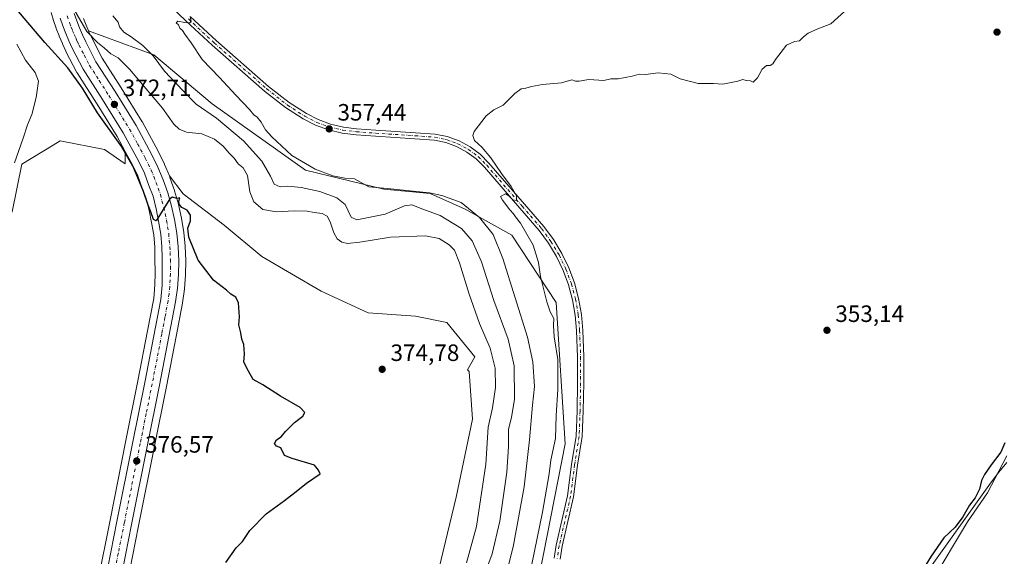
# Model space of a CAD drawing. Units: metres. Extents: x 628513 to 631984, y 4697230 to 4699607.
# Drawn here: x 629427 to 629844, y 4697722 to 4697950 of the extents above; entities that cross this region are included whole.
import ezdxf

# ---------------------------------------------------------------- set-up
doc = ezdxf.new("R2010")
doc.units = ezdxf.units.M
doc.header["$MEASUREMENT"] = 0
doc.linetypes.add('DGN Style 4', pattern=[2.638475, 1.318413, -0.659207, 0.001648, -0.659207])
for name, color, linetype, lineweight in [('Arbolado forestal CxS', 92, 'Continuous', 0), ('Carretera de calzada única Cxs', 7, 'Continuous', 13), ('Carretera de calzada única eje', 7, 'DGN Style 4', 0), ('Corriente natural Cxs', 4, 'Continuous', 13), ('Cultivos herbáceos CxS', 92, 'Continuous', 0), ('Curva de nivel maestra', 30, 'Continuous', 30), ('Curva de nivel normal', 30, 'Continuous', 0), ('Espacio natural protegido', 121, 'Continuous', 13), ('Espacio natural protegido CxS', 121, 'Continuous', 0), ('Matorral CxS', 135, 'Continuous', 0), ('Núcleo urbano CxS', 7, 'Continuous', 0), ('Pista no pavimentada Cxs', 111, 'Continuous', 0), ('Pista no pavimentada eje', 91, 'DGN Style 4', 0), ('Punto de cota en terreno', 7, 'Continuous', 0), ('Rótulo de punto de cota en terreno', 7, 'Continuous', 0), ('Suelo desnudo CxS', 253, 'Continuous', 0)]:
    doc.layers.add(name, color=color, linetype=linetype, lineweight=lineweight)
doc.styles.add('Style-Arial', font='txt')

# ---------------------------------------------------------------- blocks, each defined once
blk = doc.blocks.new('*U6')
at = {"layer": 'Matorral CxS', "color": 135, "linetype": 'Continuous', "lineweight": 0}
blk.add_polyline3d([(629440.0213, 4697952.7127, 370.7856), (629441.0213, 4697949.4427, 370.9823), (629441.0547, 4697949.3399, 370.9842), (629442.1829, 4697946.0771, 371.1536), (629442.2099, 4697946.0037, 371.1625), (629443.4399, 4697942.8037, 371.6807), (629443.4795, 4697942.7057, 371.6937), (629444.8195, 4697939.5557, 372.0746), (629444.8595, 4697939.4657, 372.0811), (629446.3095, 4697936.3457, 372.3186), (629446.3633, 4697936.2361, 372.3327), (629450.9233, 4697927.3861, 373.4898), (629450.9921, 4697927.2601, 373.5025), (629451.0677, 4697927.1361, 373.5106), (629459.3321, 4697914.3003, 373.803), (629459.6099, 4697913.8499, 373.8076), (629468.0015, 4697900.2485, 374.2107), (629471.4349, 4697893.8901, 374.9816), (629471.4349, 4697888.6493, 376.0979), (629462.6399, 4697894.6983, 377.2049), (629443.8591, 4697898.4271, 378.6309), (629440.8705, 4697896.5981, 378.7983), (629427.6041, 4697888.4789, 379.8006), (629423.6137, 4697868.3037, 379.5427)], dxfattribs=at)
blk = doc.blocks.new('*U12')
at = {"layer": 'Cultivos herbáceos CxS', "color": 92, "linetype": 'Continuous', "lineweight": 0}
for points in [[(629423.6137, 4697868.3037, 379.5427), (629427.6041, 4697888.4789, 379.8006), (629440.8705, 4697896.5981, 378.7983), (629443.8591, 4697898.4271, 378.6309), (629462.6399, 4697894.6983, 377.2049), (629471.4349, 4697888.6493, 376.0979), (629471.4349, 4697893.8901, 374.9816), (629474.4815, 4697888.2479, 375.2691), (629476.7977, 4697883.5107, 375.0036), (629476.8161, 4697883.4735, 375.0004), (629478.6793, 4697878.3719, 375.3236), (629480.3599, 4697873.9575, 375.2915), (629481.5965, 4697868.8875, 375.4201), (629482.5597, 4697863.7569, 375.9175), (629483.5117, 4697858.4819, 375.8964), (629483.9327, 4697853.2769, 375.7893), (629484.0307, 4697848.7023, 375.8405), (629484.1395, 4697842.3467, 375.936), (629484.0329, 4697837.3899, 376.1343), (629483.5341, 4697831.5403, 376.2898), (629480.9035, 4697817.7837, 376.3782), (629476.8461, 4697796.5777, 376.3903), (629471.7687, 4697771.3205, 376.3477), (629465.0177, 4697737.6249, 376.3902), (629459.8997, 4697711.6557, 376.3151)], [(629471.9605, 4697709.2153, 375.9631), (629477.0925, 4697735.2355, 376.0135), (629483.8315, 4697768.8999, 376.1167), (629488.9239, 4697794.2127, 376.0889), (629492.9867, 4697815.4671, 376.0067), (629495.6807, 4697829.5681, 375.856), (629495.7019, 4697829.6995, 375.8514), (629496.5019, 4697835.4895, 375.6082), (629496.5207, 4697835.6637, 375.5999), (629496.9807, 4697841.4837, 375.4279), (629496.9895, 4697841.6637, 375.4244), (629497.0999, 4697847.5419, 375.3067), (629497.0975, 4697847.6933, 375.3022), (629496.8575, 4697853.5333, 375.1698), (629496.8453, 4697853.7077, 375.17), (629496.2653, 4697859.5277, 375.1586), (629496.2427, 4697859.7025, 375.1569), (629495.3185, 4697865.4967, 375.059), (629495.2897, 4697865.6465, 375.0554), (629494.0297, 4697871.3565, 374.8841), (629493.9855, 4697871.5315, 374.8791), (629492.3855, 4697877.1515, 374.7493), (629492.3319, 4697877.3203, 374.743), (629490.3955, 4697882.8583, 374.2772), (629490.3385, 4697883.0057, 374.2643), (629490.1399, 4697883.4817, 374.2244), (629496.0489, 4697875.8841, 374.7001), (629513.3159, 4697862.6017, 373.5232), (629529.2547, 4697849.3193, 374.0533), (629554.4909, 4697834.7087, 373.0762), (629574.4145, 4697825.4111, 374.3803), (629594.3383, 4697824.0831, 374.4988), (629607.6205, 4697821.4265, 374.6194), (629619.5745, 4697806.8159, 372.9289), (629616.4545, 4697801.2689, 374.3236), (629617.0939, 4697800.6689, 374.3276), (629618.4877, 4697780.4191, 373.9285), (629611.5963, 4697747.3285, 374.6262), (629597.9855, 4697690.3493, 373.9407)]]:
    blk.add_polyline3d(points, dxfattribs=at)
blk = doc.blocks.new('5PATER')
at = {"layer": 'Suelo desnudo CxS', "linetype": 'Continuous', "lineweight": 0}
h = blk.add_hatch(color=51, dxfattribs=at)
edge = h.paths.add_edge_path()
edge.add_ellipse((0, 0), major_axis=(-0.11, -0.111), ratio=0.999422, start_angle=0, end_angle=360)

msp = doc.modelspace()

# ---------------------------------------------------------------- linework, layer by layer
at = {"layer": 'Arbolado forestal CxS', "color": 92, "linetype": 'Continuous', "lineweight": 0}
for points in [[(629455.8613, 4697945.0377, 369.2621), (629483.5273, 4697934.8405, 364.4029), (629508.2471, 4697914.0737, 362.6263), (629547.7395, 4697885.8919, 360.4757), (629580.9851, 4697877.8683, 359.338), (629600.6041, 4697876.0031, 359.48), (629615.4449, 4697869.4043, 360.1654), (629635.2327, 4697858.4075, 356.75), (629653.9213, 4697829.8125, 354.5269), (629657.7685, 4697769.8753, 354.3866), (629634.5711, 4697651.9325, 353.0493), (629612.7333, 4697588.4979, 354.0287), (629598.4027, 4697550.4687, 353.5668), (629573.6667, 4697525.1741, 354.1754), (629555.5273, 4697497.1299, 353.9354), (629542.3349, 4697473.4849, 353.2906), (629518.6997, 4697420.1451, 353.9948), (629498.9113, 4697382.7521, 354.1088), (629476.9233, 4697299.1695, 352.7295), (629455.4859, 4697265.0761, 353.9079), (629440.5839, 4697249.3087, 354.7459), (629438.7329, 4697246.1319, 354.5829)], [(629597.9855, 4697690.3493, 373.9407), (629611.5963, 4697747.3285, 374.6262), (629618.4877, 4697780.4191, 373.9285), (629617.0939, 4697800.6689, 374.3276), (629616.4545, 4697801.2689, 374.3236), (629619.5745, 4697806.8159, 372.9289), (629607.6205, 4697821.4265, 374.6194), (629594.3383, 4697824.0831, 374.4988), (629574.4145, 4697825.4111, 374.3803), (629554.4909, 4697834.7087, 373.0762), (629529.2547, 4697849.3193, 374.0533), (629513.3159, 4697862.6017, 373.5232), (629496.0489, 4697875.8841, 374.7001), (629490.1399, 4697883.4817, 374.2244), (629488.0885, 4697888.3957, 373.903), (629488.0175, 4697888.5529, 373.8932), (629485.4575, 4697893.8129, 373.5875), (629485.3995, 4697893.9263, 373.5805), (629478.6995, 4697906.3263, 372.9707), (629478.6581, 4697906.4001, 372.9674), (629478.6145, 4697906.4733, 372.9643), (629469.7483, 4697920.8691, 371.9216), (629461.6609, 4697933.4225, 370.7143), (629457.3937, 4697941.7123, 369.8338), (629456.0803, 4697944.5225, 369.3488), (629455.8613, 4697945.0377, 369.2621), (629483.5273, 4697934.8405, 364.4029), (629508.2471, 4697914.0737, 362.6263), (629547.7395, 4697885.8919, 360.4757), (629580.9851, 4697877.8683, 359.338), (629600.6041, 4697876.0031, 359.48), (629615.4449, 4697869.4043, 360.1654), (629635.2327, 4697858.4075, 356.75), (629653.9213, 4697829.8125, 354.5269), (629657.7685, 4697769.8753, 354.3866), (629634.5711, 4697651.9325, 353.0493)], [(629455.8613, 4697945.0377, 369.2621), (629456.0803, 4697944.5225, 369.3488), (629457.3937, 4697941.7123, 369.8338), (629461.6609, 4697933.4225, 370.7143), (629469.7483, 4697920.8691, 371.9216), (629478.6145, 4697906.4733, 372.9643), (629478.6581, 4697906.4001, 372.9674), (629478.6995, 4697906.3263, 372.9707), (629485.3995, 4697893.9263, 373.5805), (629485.4575, 4697893.8129, 373.5875), (629488.0175, 4697888.5529, 373.8932), (629488.0885, 4697888.3957, 373.903), (629490.1399, 4697883.4817, 374.2244)], [(629597.9855, 4697690.3493, 373.9407), (629611.5963, 4697747.3285, 374.6262), (629618.4877, 4697780.4191, 373.9285), (629617.0939, 4697800.6689, 374.3276), (629616.4545, 4697801.2689, 374.3236), (629619.5745, 4697806.8159, 372.9289), (629607.6205, 4697821.4265, 374.6194), (629594.3383, 4697824.0831, 374.4988), (629574.4145, 4697825.4111, 374.3803), (629554.4909, 4697834.7087, 373.0762), (629529.2547, 4697849.3193, 374.0533), (629513.3159, 4697862.6017, 373.5232), (629496.0489, 4697875.8841, 374.7001), (629490.1399, 4697883.4817, 374.2244)]]:
    msp.add_polyline3d(points, dxfattribs=at)
at = {"layer": 'Carretera de calzada única Cxs', "color": 7, "linetype": 'Continuous', "lineweight": 13}
for points in [[(629462.8401, 4697711.0601, 376.2792), (629467.9601, 4697737.0401, 376.4202), (629474.7101, 4697770.7301, 376.5022), (629479.7901, 4697796.0001, 376.4927), (629486.5101, 4697831.1301, 376.0679), (629487.0301, 4697837.2301, 375.8708), (629487.1401, 4697842.3401, 375.7308), (629487.0301, 4697848.7601, 375.5753), (629486.9301, 4697853.4301, 375.4477), (629486.4901, 4697858.8701, 375.3511), (629485.5101, 4697864.3001, 375.2608), (629484.5301, 4697869.5201, 375.0246), (629483.2301, 4697874.8501, 374.6848), (629481.4901, 4697879.4201, 374.6193), (629479.5801, 4697884.6501, 374.4689), (629477.1501, 4697889.6201, 374.1809), (629470.6001, 4697901.7501, 373.6857), (629461.8701, 4697915.9001, 372.7095), (629453.5901, 4697928.7601, 372.2202), (629449.0301, 4697937.6101, 371.3688), (629447.5801, 4697940.7301, 371.0798), (629446.2401, 4697943.8801, 370.9931), (629445.0101, 4697947.0801, 370.7657), (629443.8901, 4697950.3201, 370.4844)], [(629462.8401, 4697711.0601, 376.2792), (629467.9601, 4697737.0401, 376.4202), (629474.7101, 4697770.7301, 376.5022), (629479.7901, 4697796.0001, 376.4927), (629486.5101, 4697831.1301, 376.0679), (629487.0301, 4697837.2301, 375.8708), (629487.1401, 4697842.3401, 375.7308), (629487.0301, 4697848.7601, 375.5753), (629486.9301, 4697853.4301, 375.4477), (629486.4901, 4697858.8701, 375.3511), (629485.5101, 4697864.3001, 375.2608), (629484.5301, 4697869.5201, 375.0246), (629483.2301, 4697874.8501, 374.6848), (629481.4901, 4697879.4201, 374.6193), (629479.5801, 4697884.6501, 374.4689), (629477.1501, 4697889.6201, 374.1809), (629470.6001, 4697901.7501, 373.6857), (629461.8701, 4697915.9001, 372.7095), (629453.5901, 4697928.7601, 372.2202), (629449.0301, 4697937.6101, 371.3688), (629447.5801, 4697940.7301, 371.0798), (629446.2401, 4697943.8801, 370.9931), (629445.0101, 4697947.0801, 370.7657), (629443.8901, 4697950.3201, 370.4844)], [(629449.8901, 4697952.2701, 369.7386), (629450.9401, 4697949.2401, 369.9127), (629452.0901, 4697946.2401, 370.1625), (629453.3401, 4697943.3001, 370.674), (629454.7001, 4697940.3901, 370.9486), (629459.0601, 4697931.9201, 371.5136), (629467.2101, 4697919.2701, 372.4175), (629476.0601, 4697904.9001, 373.5432), (629482.7601, 4697892.5001, 374.6849), (629485.3201, 4697887.2401, 374.965), (629487.5701, 4697881.8501, 374.936), (629489.5001, 4697876.3301, 375.8403), (629491.1001, 4697870.7101, 376.3496), (629492.3601, 4697865.0001, 375.7653), (629493.2801, 4697859.2301, 375.4115), (629493.8601, 4697853.4101, 375.4426), (629494.1001, 4697847.5701, 375.6273), (629493.9901, 4697841.7201, 375.7077), (629493.5301, 4697835.9001, 375.8833), (629492.7301, 4697830.1101, 376.0661), (629485.9801, 4697794.7901, 376.2848), (629480.8901, 4697769.4901, 376.3272), (629474.1501, 4697735.8201, 376.239), (629469.0201, 4697709.8101, 376.1178)], [(629449.8901, 4697952.2701, 369.7386), (629450.9401, 4697949.2401, 369.9127), (629452.0901, 4697946.2401, 370.1625), (629453.3401, 4697943.3001, 370.674), (629454.7001, 4697940.3901, 370.9486), (629459.0601, 4697931.9201, 371.5136), (629467.2101, 4697919.2701, 372.4175), (629476.0601, 4697904.9001, 373.5432), (629482.7601, 4697892.5001, 374.6849), (629485.3201, 4697887.2401, 374.965), (629487.5701, 4697881.8501, 374.936), (629489.5001, 4697876.3301, 375.8403), (629491.1001, 4697870.7101, 376.3496), (629492.3601, 4697865.0001, 375.7653), (629493.2801, 4697859.2301, 375.4115), (629493.8601, 4697853.4101, 375.4426), (629494.1001, 4697847.5701, 375.6273), (629493.9901, 4697841.7201, 375.7077), (629493.5301, 4697835.9001, 375.8833), (629492.7301, 4697830.1101, 376.0661), (629485.9801, 4697794.7901, 376.2848), (629480.8901, 4697769.4901, 376.3272), (629474.1501, 4697735.8201, 376.239), (629469.0201, 4697709.8101, 376.1178)]]:
    msp.add_polyline3d(points, dxfattribs=at)
at = {"layer": 'Carretera de calzada única eje', "color": 7, "linetype": 'DGN Style 4', "lineweight": 0}
msp.add_polyline3d([(629446.8901, 4697951.2901, 370.1953), (629447.9701, 4697948.1601, 370.3629), (629448.5901, 4697946.5601, 370.4401), (629449.1601, 4697945.0601, 370.5409), (629449.8301, 4697943.4801, 370.6737), (629450.4601, 4697942.0101, 370.8155), (629451.1401, 4697940.5601, 370.9251), (629451.8601, 4697939.0001, 371.019), (629454.0401, 4697934.7601, 371.28), (629456.3201, 4697930.3401, 371.6627), (629460.4701, 4697923.9101, 372.0511), (629464.5401, 4697917.5801, 372.4348), (629468.9001, 4697910.5101, 372.898), (629473.3301, 4697903.3201, 373.3612), (629476.6801, 4697897.1201, 373.7711), (629479.9501, 4697891.0601, 374.2088), (629481.1701, 4697888.5701, 374.297), (629482.4501, 4697885.9401, 374.3294), (629483.5701, 4697883.2501, 374.4956), (629484.5301, 4697880.6301, 374.595), (629485.4001, 4697878.3501, 374.6588), (629486.3601, 4697875.5901, 374.7716), (629487.0101, 4697872.9201, 374.8846), (629487.8101, 4697870.1101, 375.0746), (629488.3101, 4697867.5001, 375.2144), (629488.9301, 4697864.6501, 375.2702), (629489.4201, 4697861.9301, 375.2355), (629489.8801, 4697859.0501, 375.3297), (629490.1001, 4697856.3301, 375.4095), (629490.3901, 4697853.4201, 375.4962), (629490.4501, 4697851.0801, 375.5714), (629490.5601, 4697848.1601, 375.6777), (629490.6201, 4697844.9501, 375.7444), (629490.5601, 4697842.0301, 375.7929), (629490.5101, 4697839.4701, 375.8518), (629490.2801, 4697836.5701, 375.9171), (629490.0201, 4697833.5101, 375.9932), (629489.6201, 4697830.6201, 376.0469), (629488.2701, 4697823.5801, 376.1697), (629486.9501, 4697816.6201, 376.3244), (629484.9101, 4697806.0101, 376.4031), (629482.8801, 4697795.3901, 376.5066), (629480.3401, 4697782.7401, 376.5286), (629477.8001, 4697770.1101, 376.5411), (629471.0601, 4697736.4301, 376.3827), (629468.4901, 4697723.4401, 376.3435), (629465.9301, 4697710.4301, 376.2525)], dxfattribs=at)
at = {"layer": 'Corriente natural Cxs', "color": 4, "linetype": 'Continuous', "lineweight": 13}
msp.add_polyline3d([(629811.86, 4697716.71, 350.5178), (629824.49, 4697734.49, 349.8517), (629837.93, 4697753.29, 348.2068), (629841.49, 4697757.92, 347.7542), (629844.85, 4697761.98, 348.255)], dxfattribs=at)
msp.add_polyline3d([(629811.86, 4697716.71, 350.5178), (629824.49, 4697734.49, 349.8517), (629837.93, 4697753.29, 348.2068), (629841.49, 4697757.92, 347.7542), (629844.85, 4697761.98, 348.255)], dxfattribs=at)
at = {"layer": 'Cultivos herbáceos CxS', "color": 92, "linetype": 'Continuous', "lineweight": 0}
for points in [[(629634.5711, 4697651.9325, 353.0493), (629657.7685, 4697769.8753, 354.3866), (629653.9213, 4697829.8125, 354.5269), (629635.2327, 4697858.4075, 356.75), (629615.4449, 4697869.4043, 360.1654), (629600.6041, 4697876.0031, 359.48), (629580.9851, 4697877.8683, 359.338), (629547.7395, 4697885.8919, 360.4757), (629508.2471, 4697914.0737, 362.6263), (629483.5273, 4697934.8405, 364.4029), (629455.8613, 4697945.0377, 369.2621), (629454.8721, 4697947.3643, 368.9738), (629453.7587, 4697950.2685, 369.0379)], [(629453.7587, 4697950.2685, 369.0379), (629454.8721, 4697947.3643, 368.9738), (629455.8613, 4697945.0377, 369.2621)], [(629455.8613, 4697945.0377, 369.2621), (629483.5273, 4697934.8405, 364.4029), (629508.2471, 4697914.0737, 362.6263), (629547.7395, 4697885.8919, 360.4757), (629580.9851, 4697877.8683, 359.338), (629600.6041, 4697876.0031, 359.48), (629615.4449, 4697869.4043, 360.1654), (629635.2327, 4697858.4075, 356.75), (629653.9213, 4697829.8125, 354.5269), (629657.7685, 4697769.8753, 354.3866), (629634.5711, 4697651.9325, 353.0493), (629612.7333, 4697588.4979, 354.0287), (629598.4027, 4697550.4687, 353.5668), (629573.6667, 4697525.1741, 354.1754), (629555.5273, 4697497.1299, 353.9354), (629542.3349, 4697473.4849, 353.2906), (629518.6997, 4697420.1451, 353.9948), (629498.9113, 4697382.7521, 354.1088), (629476.9233, 4697299.1695, 352.7295), (629455.4859, 4697265.0761, 353.9079), (629440.5839, 4697249.3087, 354.7459), (629438.7329, 4697246.1319, 354.5829)], [(629471.4349, 4697893.8901, 374.9816), (629471.4349, 4697888.6493, 376.0979), (629462.6399, 4697894.6983, 377.2049), (629443.8591, 4697898.4271, 378.6309), (629440.8705, 4697896.5981, 378.7983), (629427.6041, 4697888.4789, 379.8006), (629423.6137, 4697868.3037, 379.5427), (629403.8263, 4697834.2105, 381.1364), (629377.4143, 4697816.0511, 384.8726), (629366.3213, 4697803.0619, 386.966), (629382.9391, 4697804.5161, 383.6151), (629394.8485, 4697802.3883, 381.8954), (629398.3301, 4697801.7663, 381.3802), (629399.9787, 4697787.4691, 380.6078), (629399.4287, 4697770.9731, 380.2013), (629384.0371, 4697721.4827, 381.5144)], [(629471.4349, 4697893.8901, 374.9816), (629474.4815, 4697888.2479, 375.2691), (629476.7977, 4697883.5107, 375.0036), (629476.8161, 4697883.4735, 375.0004), (629478.6793, 4697878.3719, 375.3236), (629480.3599, 4697873.9575, 375.2915), (629481.5965, 4697868.8875, 375.4201), (629482.5597, 4697863.7569, 375.9175), (629483.5117, 4697858.4819, 375.8964), (629483.9327, 4697853.2769, 375.7893), (629484.0307, 4697848.7023, 375.8405), (629484.1395, 4697842.3467, 375.936), (629484.0329, 4697837.3899, 376.1343), (629483.5341, 4697831.5403, 376.2898), (629480.9035, 4697817.7837, 376.3782), (629476.8461, 4697796.5777, 376.3903), (629471.7687, 4697771.3205, 376.3477), (629465.0177, 4697737.6249, 376.3902), (629459.8997, 4697711.6557, 376.3151)], [(629490.1399, 4697883.4817, 374.2244), (629490.3385, 4697883.0057, 374.2643), (629490.3955, 4697882.8583, 374.2772), (629492.3319, 4697877.3203, 374.743), (629492.3855, 4697877.1515, 374.7493), (629493.9855, 4697871.5315, 374.8791), (629494.0297, 4697871.3565, 374.8841), (629495.2897, 4697865.6465, 375.0554), (629495.3185, 4697865.4967, 375.059), (629496.2427, 4697859.7025, 375.1569), (629496.2653, 4697859.5277, 375.1586), (629496.8453, 4697853.7077, 375.17), (629496.8575, 4697853.5333, 375.1698), (629497.0975, 4697847.6933, 375.3022), (629497.0999, 4697847.5419, 375.3067), (629496.9895, 4697841.6637, 375.4244), (629496.9807, 4697841.4837, 375.4279), (629496.5207, 4697835.6637, 375.5999), (629496.5019, 4697835.4895, 375.6082), (629495.7019, 4697829.6995, 375.8514), (629495.6807, 4697829.5681, 375.856), (629492.9867, 4697815.4671, 376.0067), (629488.9239, 4697794.2127, 376.0889), (629483.8315, 4697768.8999, 376.1167), (629477.0925, 4697735.2355, 376.0135), (629471.9605, 4697709.2153, 375.9631)], [(629597.9855, 4697690.3493, 373.9407), (629611.5963, 4697747.3285, 374.6262), (629618.4877, 4697780.4191, 373.9285), (629617.0939, 4697800.6689, 374.3276), (629616.4545, 4697801.2689, 374.3236), (629619.5745, 4697806.8159, 372.9289), (629607.6205, 4697821.4265, 374.6194), (629594.3383, 4697824.0831, 374.4988), (629574.4145, 4697825.4111, 374.3803), (629554.4909, 4697834.7087, 373.0762), (629529.2547, 4697849.3193, 374.0533), (629513.3159, 4697862.6017, 373.5232), (629496.0489, 4697875.8841, 374.7001), (629490.1399, 4697883.4817, 374.2244)], [(629844.85, 4697761.98, 348.255), (629841.49, 4697757.92, 347.7542), (629837.93, 4697753.29, 348.2068), (629824.49, 4697734.49, 349.8517), (629811.86, 4697716.71, 350.5178)], [(629844.85, 4697761.98, 348.255), (629841.49, 4697757.92, 347.7542), (629837.93, 4697753.29, 348.2068), (629824.49, 4697734.49, 349.8517), (629811.86, 4697716.71, 350.5178)]]:
    msp.add_polyline3d(points, dxfattribs=at)
at = {"layer": 'Curva de nivel maestra', "color": 30, "linetype": 'Continuous', "lineweight": 30, "flags": 128}
for points, elevation in [([(629514.07, 4697719.6901), (629518.38, 4697725.9101), (629521.11, 4697728.5801), (629524.2, 4697733.2401), (629531.2, 4697740.2301), (629538.87, 4697745.8601), (629544.53, 4697750.2901), (629548.2, 4697753.2701), (629554.04, 4697757.2801), (629553.32, 4697758.8001), (629551.66, 4697760.9501), (629542.12, 4697763.6901), (629538.95, 4697765.0101), (629537.36, 4697768.1801), (629535.48, 4697768.9701), (629534.73, 4697770.0801), (629535.5, 4697771.6901), (629537.45, 4697772.8801), (629539.28, 4697775.1201), (629543.12, 4697778.9501), (629546.63, 4697781.7201), (629547.59, 4697783.2801), (629545.55, 4697785.3701), (629537.2, 4697790.1801), (629529.78, 4697794.8901), (629525.66, 4697797.1801), (629523.67, 4697800.6901), (629521.67, 4697804.5201), (629521.92, 4697808.0201), (629521.68, 4697812.1001), (629520.86, 4697814.3501), (629520.36, 4697816.9401), (629519.58, 4697820.3601), (629519.84, 4697823.7301), (629519.43, 4697829.7701), (629518.31, 4697832.1301), (629516.24, 4697833.3901), (629514.28, 4697835.1101), (629508.85, 4697839.3401), (629502.37, 4697847.8601), (629498.38, 4697857.5401), (629497.97, 4697861.4201), (629499.12, 4697864.4401), (629499.1, 4697866.8001), (629497.65, 4697869.0001), (629495.46, 4697870.1401), (629494.28, 4697871.5401), (629494.14, 4697872.8501), (629494.65, 4697874.1601), (629493.26, 4697873.8801), (629491.44, 4697874.5501), (629490.29, 4697873.7801), (629487.09, 4697868.5501), (629484.54, 4697864.4701), (629483.39, 4697865.0101), (629482.29, 4697868.2901), (629481.15, 4697871.1101), (629479.14, 4697876.9601), (629474.68, 4697887.8401), (629470, 4697895.8201), (629459.73, 4697910.2201), (629453.4, 4697920.7201), (629447.19, 4697929.3201), (629437.43, 4697940.0801), (629422.3, 4697957.7901)], 375), ([(629844.04, 4697770.3601), (629842.4, 4697766.3601), (629838.24, 4697761.0101), (629835.43, 4697756.9801), (629834.18, 4697754.3401), (629833.34, 4697750.6901), (629831.46, 4697747.0201), (629829.06, 4697744.0101), (629826.2, 4697739.0201), (629822.94, 4697734.6901), (629818.25, 4697730.1101), (629812.87, 4697722.3701), (629806.52, 4697712.0801)], 350)]:
    msp.add_lwpolyline(points, dxfattribs=dict(at, elevation=elevation))
at = {"layer": 'Curva de nivel normal', "color": 30, "linetype": 'Continuous', "lineweight": 0, "flags": 128}
for points, elevation in [([(629616.06, 4697719.4901), (629620.2, 4697734.8801), (629624.18, 4697761.3301), (629625.19, 4697777.0101), (629627.08, 4697785.2401), (629628.29, 4697793.7801), (629628.13, 4697801.9601), (629626, 4697810.5001), (629621.48, 4697820.9701), (629617.1, 4697833.3501), (629613.1, 4697846.6401), (629610.92, 4697852.0601), (629608.61, 4697854.3501), (629604.37, 4697857.0301), (629598.66, 4697858.0901), (629583.87, 4697857.4701), (629570.87, 4697855.4901), (629565.53, 4697854.9201), (629563.18, 4697855.4301), (629561.22, 4697856.7901), (629559.76, 4697859.3601), (629558.32, 4697864.0001), (629556.94, 4697866.4101), (629554.84, 4697867.5201), (629551.53, 4697868.0001), (629548.57, 4697868.5901), (629543, 4697868.6901), (629535.58, 4697868.2201), (629529.67, 4697869.3001), (629525.95, 4697872.5401), (629524.26, 4697876.6901), (629523.19, 4697883.6801), (629521.46, 4697886.9001), (629519.35, 4697888.6401), (629517.6, 4697891.0401), (629515.44, 4697893.1901), (629512.98, 4697896.1701), (629509.33, 4697899.0801), (629503.94, 4697901.3001), (629497.4, 4697902.1101), (629494.29, 4697903.3401), (629492.09, 4697905.4901), (629487.2, 4697912.2701), (629473.26, 4697928.7201), (629468.46, 4697933.5201), (629465.29, 4697935.2801), (629462.58, 4697937.7701), (629459.68, 4697940.1101), (629455.17, 4697944.7301), (629449.6, 4697954.5201)], 370), ([(629777.64, 4697954.5801), (629770.39, 4697947.9101), (629764.81, 4697945.8101), (629760.72, 4697943.9601), (629758.7, 4697942.4901), (629757.11, 4697940.8201), (629754.87, 4697940.4201), (629751.53, 4697938.9801), (629746.84, 4697932.8701), (629745.78, 4697930.9401), (629744.62, 4697930.3401), (629743.11, 4697930.3501), (629741.2, 4697928.6901), (629739.2, 4697925.1101), (629737.42, 4697923.2401), (629736.25, 4697923.7401), (629734.42, 4697923.9101), (629733.03, 4697924.3401), (629730.96, 4697923.7101), (629724.59, 4697922.4501), (629720.68, 4697922.6701), (629714.16, 4697922.6901), (629706.44, 4697924.6401), (629702.53, 4697926.6801), (629697.2, 4697927.2101), (629691.87, 4697926.5301), (629689.2, 4697926.6001), (629686.2, 4697925.8001), (629680.2, 4697924.7101), (629677.2, 4697924.5901), (629674.2, 4697924.0001), (629667.87, 4697924.3001), (629663.68, 4697923.6701), (629662.11, 4697923.7301), (629660.68, 4697924.1701), (629656.2, 4697922.9501), (629648.2, 4697922.2001), (629643.53, 4697921.4401), (629641.2, 4697920.6401), (629639.2, 4697920.4301), (629636.53, 4697918.4501), (629631.53, 4697913.4801), (629627.53, 4697911.5501), (629624.29, 4697908.9401), (629619.2, 4697902.2701), (629618.62, 4697900.6401), (629619.4, 4697898.5501), (629622.47, 4697895.6301), (629626.29, 4697891.1101), (629630.76, 4697884.5801), (629634.95, 4697879.0501), (629637.16, 4697875.0501), (629637.18, 4697873.0801), (629635.61, 4697873.3801), (629633.97, 4697875.1201), (629632.54, 4697875.9101), (629630.46, 4697874.7801), (629631.19, 4697873.1601), (629634.3, 4697869.1201), (629635.94, 4697867.4401), (629636.73, 4697866.2201), (629638.86, 4697863.4501), (629644.22, 4697854.1101), (629646.46, 4697846.7801), (629647.4, 4697840.8301), (629650.04, 4697830.1801), (629651.5, 4697825.9601), (629653.05, 4697823.1101), (629652.85, 4697820.0801), (629653.2, 4697815.2801), (629654.74, 4697805.7501), (629654.72, 4697792.9901), (629654.03, 4697782.0001), (629653.7, 4697772.2601), (629651.76, 4697762.9601), (629650.97, 4697757.1801), (629648.21, 4697740.9801), (629640.26, 4697702.3601)], 355), ([(629623.7, 4697715.0201), (629626.94, 4697723.3601), (629630.09, 4697737.1001), (629633.09, 4697757.9801), (629633.85, 4697768.7601), (629633.81, 4697776.0701), (629635.12, 4697781.2001), (629636.31, 4697788.7401), (629636.18, 4697803.0201), (629633.61, 4697814.3601), (629627.56, 4697830.6901), (629622.37, 4697847.0201), (629618.4, 4697856.0401), (629613.9, 4697861.2201), (629604.81, 4697866.7201), (629597.52, 4697869.3601), (629592.87, 4697871.2801), (629589.7, 4697870.8401), (629581.53, 4697867.2601), (629569.52, 4697864.8601), (629567.21, 4697866.0301), (629564.58, 4697871.3601), (629561.12, 4697874.2601), (629553.85, 4697876.8401), (629545.98, 4697878.6301), (629540.33, 4697879.1901), (629537.09, 4697878.9101), (629534.56, 4697880.0501), (629532.96, 4697883.4501), (629529.3, 4697889.7901), (629521.55, 4697898.3801), (629510.18, 4697908.0001), (629501.43, 4697913.9501), (629495.93, 4697919.5601), (629488.1, 4697927.9601), (629483.24, 4697934.4001), (629478.96, 4697938.7801), (629474, 4697942.5001), (629470.88, 4697944.4701), (629468.98, 4697946.6201), (629468.43, 4697948.6901), (629466.16, 4697951.3601)], 365), ([(629498.94, 4697951.0601), (629499.39, 4697948.9701), (629498.86, 4697948.3401), (629496.65, 4697948.5501), (629493.72, 4697949.1301), (629493.02, 4697948.3201), (629494.02, 4697947.5101), (629494.65, 4697946.1401), (629495.68, 4697945.1701), (629496.71, 4697943.5301), (629499.43, 4697939.9201), (629504.09, 4697932.9101), (629511.45, 4697925.2701), (629518.24, 4697917.7301), (629524.15, 4697911.6401), (629525.91, 4697909.4001), (629527.27, 4697908.4201), (629529.06, 4697906.2201), (629530.82, 4697902.9701), (629533.58, 4697900.0801), (629541.97, 4697892.1301), (629551.87, 4697886.3601), (629559.37, 4697883.5201), (629564.45, 4697882.6101), (629568.54, 4697882.2301), (629574.64, 4697878.9001), (629582.34, 4697878.1201), (629600.28, 4697876.3301), (629605.57, 4697875.2301), (629613.78, 4697872.1901), (629621.57, 4697865.9401), (629627.24, 4697858.7301), (629631.43, 4697848.4501), (629641.91, 4697815.1901), (629644.14, 4697804.6801), (629644.82, 4697794.1901), (629643.96, 4697786.3601), (629642.71, 4697771.6901), (629640.48, 4697751.6901), (629635.91, 4697727.0201), (629631.05, 4697707.6901)], 360), ([(629424.55, 4697889.1001), (629428.2, 4697899.4901), (629430.1, 4697905.2101), (629431.84, 4697909.4901), (629433.78, 4697916.6701), (629434.7, 4697923.6101), (629433.29, 4697927.2801), (629429.21, 4697932.5701), (629425.6, 4697939.3201)], 380)]:
    msp.add_lwpolyline(points, dxfattribs=dict(at, elevation=elevation))
at = {"layer": 'Espacio natural protegido', "color": 121, "linetype": 'Continuous', "lineweight": 13, "flags": 128}
msp.add_lwpolyline([(629844.8851, 4697764.8827), (629836.6411, 4697749.2369), (629828.1432, 4697736.8429), (629812.779, 4697711.1859)], dxfattribs=at)
at = {"layer": 'Espacio natural protegido CxS', "color": 121, "linetype": 'Continuous', "lineweight": 0, "flags": 128}
msp.add_lwpolyline([(629812.779, 4697711.1859), (629828.1432, 4697736.8429), (629836.6411, 4697749.2369), (629844.8851, 4697764.8827)], dxfattribs=at)
at = {"layer": 'Matorral CxS', "color": 135, "linetype": 'Continuous', "lineweight": 0}
for points in [[(629440.0213, 4697952.7127, 370.7856), (629441.0213, 4697949.4427, 370.9823), (629441.0547, 4697949.3399, 370.9842), (629442.1829, 4697946.0771, 371.1536), (629442.2099, 4697946.0037, 371.1625), (629443.4399, 4697942.8037, 371.6807), (629443.4795, 4697942.7057, 371.6937), (629444.8195, 4697939.5557, 372.0746), (629444.8595, 4697939.4657, 372.0811), (629446.3095, 4697936.3457, 372.3186), (629446.3633, 4697936.2361, 372.3327), (629450.9233, 4697927.3861, 373.4898), (629450.9921, 4697927.2601, 373.5025), (629451.0677, 4697927.1361, 373.5106), (629459.3321, 4697914.3003, 373.803), (629459.6099, 4697913.8499, 373.8076), (629468.0015, 4697900.2485, 374.2107), (629471.4349, 4697893.8901, 374.9816)], [(629471.4349, 4697893.8901, 374.9816), (629471.4349, 4697888.6493, 376.0979), (629462.6399, 4697894.6983, 377.2049), (629443.8591, 4697898.4271, 378.6309), (629440.8705, 4697896.5981, 378.7983), (629427.6041, 4697888.4789, 379.8006), (629423.6137, 4697868.3037, 379.5427), (629403.8263, 4697834.2105, 381.1364), (629377.4143, 4697816.0511, 384.8726), (629366.3213, 4697803.0619, 386.966), (629382.9391, 4697804.5161, 383.6151), (629394.8485, 4697802.3883, 381.8954), (629398.3301, 4697801.7663, 381.3802), (629399.9787, 4697787.4691, 380.6078), (629399.4287, 4697770.9731, 380.2013), (629384.0371, 4697721.4827, 381.5144)]]:
    msp.add_polyline3d(points, dxfattribs=at)
at = {"layer": 'Núcleo urbano CxS', "color": 7, "linetype": 'Continuous', "lineweight": 0}
for points in [[(629459.8997, 4697711.6557, 376.3151), (629465.0177, 4697737.6249, 376.3902), (629471.7687, 4697771.3205, 376.3477), (629476.8461, 4697796.5777, 376.3903), (629480.9035, 4697817.7837, 376.3782), (629483.5341, 4697831.5403, 376.2898), (629484.0329, 4697837.3899, 376.1343), (629484.1395, 4697842.3467, 375.936), (629484.0307, 4697848.7023, 375.8405), (629483.9327, 4697853.2769, 375.7893), (629483.5117, 4697858.4819, 375.8964), (629482.5597, 4697863.7569, 375.9175), (629481.5965, 4697868.8875, 375.4201), (629480.3599, 4697873.9575, 375.2915), (629478.6793, 4697878.3719, 375.3236), (629476.8161, 4697883.4735, 375.0004), (629476.7977, 4697883.5107, 375.0036), (629474.4815, 4697888.2479, 375.2691), (629471.4349, 4697893.8901, 374.9816), (629468.0015, 4697900.2485, 374.2107), (629459.6099, 4697913.8499, 373.8076), (629459.3321, 4697914.3003, 373.803), (629451.0677, 4697927.1361, 373.5106), (629450.9921, 4697927.2601, 373.5025), (629450.9233, 4697927.3861, 373.4898), (629446.3633, 4697936.2361, 372.3327), (629446.3095, 4697936.3457, 372.3186), (629444.8595, 4697939.4657, 372.0811), (629444.8195, 4697939.5557, 372.0746), (629443.4795, 4697942.7057, 371.6937), (629443.4399, 4697942.8037, 371.6807), (629442.2099, 4697946.0037, 371.1625), (629442.1829, 4697946.0771, 371.1536), (629441.0547, 4697949.3399, 370.9842), (629441.0213, 4697949.4427, 370.9823), (629440.0213, 4697952.7127, 370.7856)], [(629440.0213, 4697952.7127, 370.7856), (629441.0213, 4697949.4427, 370.9823), (629441.0547, 4697949.3399, 370.9842), (629442.1829, 4697946.0771, 371.1536), (629442.2099, 4697946.0037, 371.1625), (629443.4399, 4697942.8037, 371.6807), (629443.4795, 4697942.7057, 371.6937), (629444.8195, 4697939.5557, 372.0746), (629444.8595, 4697939.4657, 372.0811), (629446.3095, 4697936.3457, 372.3186), (629446.3633, 4697936.2361, 372.3327), (629450.9233, 4697927.3861, 373.4898), (629450.9921, 4697927.2601, 373.5025), (629451.0677, 4697927.1361, 373.5106), (629459.3321, 4697914.3003, 373.803), (629459.6099, 4697913.8499, 373.8076), (629468.0015, 4697900.2485, 374.2107), (629471.4349, 4697893.8901, 374.9816)], [(629453.7587, 4697950.2685, 369.0379), (629454.8721, 4697947.3643, 368.9738), (629455.8613, 4697945.0377, 369.2621), (629456.0803, 4697944.5225, 369.3488), (629457.3937, 4697941.7123, 369.8338), (629461.6609, 4697933.4225, 370.7143), (629469.7483, 4697920.8691, 371.9216), (629478.6145, 4697906.4733, 372.9643), (629478.6581, 4697906.4001, 372.9674), (629478.6995, 4697906.3263, 372.9707), (629485.3995, 4697893.9263, 373.5805), (629485.4575, 4697893.8129, 373.5875), (629488.0175, 4697888.5529, 373.8932), (629488.0885, 4697888.3957, 373.903), (629490.1399, 4697883.4817, 374.2244), (629490.3385, 4697883.0057, 374.2643), (629490.3955, 4697882.8583, 374.2772), (629492.3319, 4697877.3203, 374.743), (629492.3855, 4697877.1515, 374.7493), (629493.9855, 4697871.5315, 374.8791), (629494.0297, 4697871.3565, 374.8841), (629495.2897, 4697865.6465, 375.0554), (629495.3185, 4697865.4967, 375.059), (629496.2427, 4697859.7025, 375.1569), (629496.2653, 4697859.5277, 375.1586), (629496.8453, 4697853.7077, 375.17), (629496.8575, 4697853.5333, 375.1698), (629497.0975, 4697847.6933, 375.3022), (629497.0999, 4697847.5419, 375.3067), (629496.9895, 4697841.6637, 375.4244), (629496.9807, 4697841.4837, 375.4279), (629496.5207, 4697835.6637, 375.5999), (629496.5019, 4697835.4895, 375.6082), (629495.7019, 4697829.6995, 375.8514), (629495.6807, 4697829.5681, 375.856), (629492.9867, 4697815.4671, 376.0067), (629488.9239, 4697794.2127, 376.0889), (629483.8315, 4697768.8999, 376.1167), (629477.0925, 4697735.2355, 376.0135), (629471.9605, 4697709.2153, 375.9631)], [(629453.7587, 4697950.2685, 369.0379), (629454.8721, 4697947.3643, 368.9738), (629455.8613, 4697945.0377, 369.2621)], [(629455.8613, 4697945.0377, 369.2621), (629456.0803, 4697944.5225, 369.3488), (629457.3937, 4697941.7123, 369.8338), (629461.6609, 4697933.4225, 370.7143), (629469.7483, 4697920.8691, 371.9216), (629478.6145, 4697906.4733, 372.9643), (629478.6581, 4697906.4001, 372.9674), (629478.6995, 4697906.3263, 372.9707), (629485.3995, 4697893.9263, 373.5805), (629485.4575, 4697893.8129, 373.5875), (629488.0175, 4697888.5529, 373.8932), (629488.0885, 4697888.3957, 373.903), (629490.1399, 4697883.4817, 374.2244)], [(629471.4349, 4697893.8901, 374.9816), (629474.4815, 4697888.2479, 375.2691), (629476.7977, 4697883.5107, 375.0036), (629476.8161, 4697883.4735, 375.0004), (629478.6793, 4697878.3719, 375.3236), (629480.3599, 4697873.9575, 375.2915), (629481.5965, 4697868.8875, 375.4201), (629482.5597, 4697863.7569, 375.9175), (629483.5117, 4697858.4819, 375.8964), (629483.9327, 4697853.2769, 375.7893), (629484.0307, 4697848.7023, 375.8405), (629484.1395, 4697842.3467, 375.936), (629484.0329, 4697837.3899, 376.1343), (629483.5341, 4697831.5403, 376.2898), (629480.9035, 4697817.7837, 376.3782), (629476.8461, 4697796.5777, 376.3903), (629471.7687, 4697771.3205, 376.3477), (629465.0177, 4697737.6249, 376.3902), (629459.8997, 4697711.6557, 376.3151)], [(629490.1399, 4697883.4817, 374.2244), (629490.3385, 4697883.0057, 374.2643), (629490.3955, 4697882.8583, 374.2772), (629492.3319, 4697877.3203, 374.743), (629492.3855, 4697877.1515, 374.7493), (629493.9855, 4697871.5315, 374.8791), (629494.0297, 4697871.3565, 374.8841), (629495.2897, 4697865.6465, 375.0554), (629495.3185, 4697865.4967, 375.059), (629496.2427, 4697859.7025, 375.1569), (629496.2653, 4697859.5277, 375.1586), (629496.8453, 4697853.7077, 375.17), (629496.8575, 4697853.5333, 375.1698), (629497.0975, 4697847.6933, 375.3022), (629497.0999, 4697847.5419, 375.3067), (629496.9895, 4697841.6637, 375.4244), (629496.9807, 4697841.4837, 375.4279), (629496.5207, 4697835.6637, 375.5999), (629496.5019, 4697835.4895, 375.6082), (629495.7019, 4697829.6995, 375.8514), (629495.6807, 4697829.5681, 375.856), (629492.9867, 4697815.4671, 376.0067), (629488.9239, 4697794.2127, 376.0889), (629483.8315, 4697768.8999, 376.1167), (629477.0925, 4697735.2355, 376.0135), (629471.9605, 4697709.2153, 375.9631)]]:
    msp.add_polyline3d(points, dxfattribs=at)
at = {"layer": 'Pista no pavimentada Cxs', "color": 111, "linetype": 'Continuous', "lineweight": 0}
for points in [[(629653.1163, 4697721.5111, 354.4244), (629653.9609, 4697727.0003, 354.4721), (629658.8253, 4697747.9385, 353.9295), (629660.5127, 4697761.2273, 355.4928), (629662.4089, 4697773.2363, 354.8268), (629662.8287, 4697783.9411, 355.0838), (629663.0399, 4697795.7691, 354.3643), (629663.0399, 4697806.7397, 353.9245), (629662.6175, 4697817.9335, 353.8142), (629662.0779, 4697824.4835, 354.0469), (629660.9427, 4697830.9567, 354.5688), (629659.2211, 4697837.2993, 354.8728), (629656.9279, 4697843.4585, 354.6809), (629654.0819, 4697849.3823, 354.5818), (629650.7071, 4697855.0219, 355.1922), (629646.8315, 4697860.3297, 355.0712), (629638.5923, 4697869.8365, 354.9069), (629623.5615, 4697887.1959, 355.232), (629620.0989, 4697890.6821, 355.3425), (629616.1625, 4697893.6229, 355.5989), (629611.8373, 4697895.9547, 355.8253), (629607.2171, 4697897.6271, 355.803), (629602.4015, 4697898.6039, 356.0375), (629594.1871, 4697899.2359, 356.2902), (629577.4655, 4697900.2941, 356.8205), (629569.2161, 4697900.9287, 356.9985), (629563.3537, 4697901.6009, 357.1715), (629557.6127, 4697902.9649, 357.38), (629552.0743, 4697905.0011, 357.5454), (629546.8169, 4697907.6809, 357.7143), (629539.3917, 4697912.4909, 357.98), (629530.5073, 4697919.4543, 358.2885), (629508.2411, 4697938.9373, 359.3593), (629497.3235, 4697949.0865, 360.1002), (629490.3047, 4697955.6797, 360.4868)], [(629653.1163, 4697721.5111, 354.4244), (629653.9609, 4697727.0003, 354.4721), (629658.8253, 4697747.9385, 353.9295), (629660.5127, 4697761.2273, 355.4928), (629662.4089, 4697773.2363, 354.8268), (629662.8287, 4697783.9411, 355.0838), (629663.0399, 4697795.7691, 354.3643), (629663.0399, 4697806.7397, 353.9245), (629662.6175, 4697817.9335, 353.8142), (629662.0779, 4697824.4835, 354.0469), (629660.9427, 4697830.9567, 354.5688), (629659.2211, 4697837.2993, 354.8728), (629656.9279, 4697843.4585, 354.6809), (629654.0819, 4697849.3823, 354.5818), (629650.7071, 4697855.0219, 355.1922), (629646.8315, 4697860.3297, 355.0712), (629638.5923, 4697869.8365, 354.9069), (629623.5615, 4697887.1959, 355.232), (629620.0989, 4697890.6821, 355.3425), (629616.1625, 4697893.6229, 355.5989), (629611.8373, 4697895.9547, 355.8253), (629607.2171, 4697897.6271, 355.803), (629602.4015, 4697898.6039, 356.0375), (629594.1871, 4697899.2359, 356.2902), (629577.4655, 4697900.2941, 356.8205), (629569.2161, 4697900.9287, 356.9985), (629563.3537, 4697901.6009, 357.1715), (629557.6127, 4697902.9649, 357.38), (629552.0743, 4697905.0011, 357.5454), (629546.8169, 4697907.6809, 357.7143), (629539.3917, 4697912.4909, 357.98), (629530.5073, 4697919.4543, 358.2885), (629508.2411, 4697938.9373, 359.3593), (629497.3235, 4697949.0865, 360.1002), (629490.3047, 4697955.6797, 360.4868)], [(629499.0987, 4697950.9861, 359.9041), (629509.9827, 4697940.8683, 359.1704), (629532.1665, 4697921.4573, 358.1963), (629540.9035, 4697914.6095, 357.8313), (629548.1821, 4697909.8945, 357.5606), (629553.1603, 4697907.3641, 357.4136), (629558.4035, 4697905.4419, 357.2068), (629563.8379, 4697904.1557, 357.039), (629569.3865, 4697903.5233, 356.8974), (629577.6473, 4697902.8879, 356.7473), (629594.3691, 4697901.8295, 356.2258), (629602.6641, 4697901.1915, 355.9633), (629607.8677, 4697900.1449, 355.7245), (629612.8609, 4697898.3451, 355.5583), (629617.5355, 4697895.8311, 355.3512), (629621.7897, 4697892.6573, 355.2547), (629625.5315, 4697888.8927, 355.1295), (629640.5575, 4697871.5387, 354.7504), (629648.8281, 4697861.9957, 354.4699), (629652.8511, 4697856.4931, 354.3049), (629656.3545, 4697850.6461, 354.2442), (629659.3089, 4697844.5033, 354.1202), (629661.6897, 4697838.1163, 354.1675), (629663.4767, 4697831.5385, 353.9051), (629664.6555, 4697824.8247, 353.801), (629665.2157, 4697818.0315, 353.707), (629665.6399, 4697806.7887, 353.8642), (629665.6399, 4697795.7459, 354.0185), (629665.4277, 4697783.8671, 354.4062), (629665.0009, 4697772.9817, 354.1632), (629663.0871, 4697760.8607, 353.414), (629661.3879, 4697747.4795, 353.3964), (629656.5157, 4697726.5077, 353.643), (629655.6667, 4697720.9903, 353.7095)], [(629499.0987, 4697950.9861, 359.9041), (629509.9827, 4697940.8683, 359.1704), (629532.1665, 4697921.4573, 358.1963), (629540.9035, 4697914.6095, 357.8313), (629548.1821, 4697909.8945, 357.5606), (629553.1603, 4697907.3641, 357.4136), (629558.4035, 4697905.4419, 357.2068), (629563.8379, 4697904.1557, 357.039), (629569.3865, 4697903.5233, 356.8974), (629577.6473, 4697902.8879, 356.7473), (629594.3691, 4697901.8295, 356.2258), (629602.6641, 4697901.1915, 355.9633), (629607.8677, 4697900.1449, 355.7245), (629612.8609, 4697898.3451, 355.5583), (629617.5355, 4697895.8311, 355.3512), (629621.7897, 4697892.6573, 355.2547), (629625.5315, 4697888.8927, 355.1295), (629640.5575, 4697871.5387, 354.7504), (629648.8281, 4697861.9957, 354.4699), (629652.8511, 4697856.4931, 354.3049), (629656.3545, 4697850.6461, 354.2442), (629659.3089, 4697844.5033, 354.1202), (629661.6897, 4697838.1163, 354.1675), (629663.4767, 4697831.5385, 353.9051), (629664.6555, 4697824.8247, 353.801), (629665.2157, 4697818.0315, 353.707), (629665.6399, 4697806.7887, 353.8642), (629665.6399, 4697795.7459, 354.0185), (629665.4277, 4697783.8671, 354.4062), (629665.0009, 4697772.9817, 354.1632), (629663.0871, 4697760.8607, 353.414), (629661.3879, 4697747.4795, 353.3964), (629656.5157, 4697726.5077, 353.643), (629655.6667, 4697720.9903, 353.7095)]]:
    msp.add_polyline3d(points, dxfattribs=at)
at = {"layer": 'Pista no pavimentada eje', "color": 91, "linetype": 'DGN Style 4', "lineweight": 0}
msp.add_polyline3d([(629498.2111, 4697950.0363, 360.0134), (629509.1119, 4697939.9027, 359.2719), (629531.3369, 4697920.4559, 358.2387), (629540.1475, 4697913.5501, 357.9129), (629547.4997, 4697908.7877, 357.6437), (629552.6173, 4697906.1825, 357.483), (629558.0083, 4697904.2033, 357.2946), (629563.5959, 4697902.8783, 357.1332), (629569.3013, 4697902.2261, 356.975), (629577.5565, 4697901.5911, 356.7938), (629594.2781, 4697900.5327, 356.2583), (629602.5331, 4697899.8977, 356.0008), (629607.5427, 4697898.8859, 355.7633), (629612.3493, 4697897.1499, 355.6665), (629616.8491, 4697894.7269, 355.4614), (629620.9443, 4697891.6697, 355.3033), (629624.5465, 4697888.0443, 355.1876), (629639.5749, 4697870.6877, 354.8283), (629647.8299, 4697861.1625, 354.6396), (629651.7791, 4697855.7575, 354.6049), (629655.2183, 4697850.0141, 354.3946), (629658.1183, 4697843.9809, 354.2141), (629660.4555, 4697837.7077, 354.5084), (629662.2097, 4697831.2475, 354.067), (629663.3667, 4697824.6541, 353.8287), (629663.9165, 4697817.9825, 353.7603), (629664.3399, 4697806.7641, 353.8944), (629664.3399, 4697795.7575, 354.192), (629664.1283, 4697783.9041, 354.7438), (629663.7049, 4697773.1091, 354.4494), (629661.7999, 4697761.0441, 354.1716), (629660.1065, 4697747.7091, 353.6542), (629655.2383, 4697726.7539, 354.0557), (629654.3915, 4697721.2507, 354.0547)], dxfattribs=at)
at = {"layer": 'Suelo desnudo CxS', "color": 253, "linetype": 'Continuous', "lineweight": 0}
for points in [[(629811.86, 4697716.71, 350.5178), (629824.49, 4697734.49, 349.8517), (629837.93, 4697753.29, 348.2068), (629841.49, 4697757.92, 347.7542), (629844.85, 4697761.98, 348.255)], [(629844.85, 4697761.98, 348.255), (629841.49, 4697757.92, 347.7542), (629837.93, 4697753.29, 348.2068), (629824.49, 4697734.49, 349.8517), (629811.86, 4697716.71, 350.5178)]]:
    msp.add_polyline3d(points, dxfattribs=at)

# ---------------------------------------------------------------- block references
at = {"layer": 'Cultivos herbáceos CxS', "color": 92, "linetype": 'Continuous', "lineweight": 0}
msp.add_blockref('*U12', (0, 0), dxfattribs=at)
at = {"layer": 'Matorral CxS', "color": 135, "linetype": 'Continuous', "lineweight": 0}
msp.add_blockref('*U6', (0, 0), dxfattribs=at)
at = {"layer": 'Punto de cota en terreno', "color": 7, "linetype": 'Continuous', "lineweight": 0, "xscale": 10, "yscale": 10, "zscale": 10}
for p in [(629840.72, 4697944.44, 354.08), (629466.88, 4697913.81, 372.71), (629557.84, 4697903.43, 357.44), (629768.69, 4697818.07, 353.14), (629580.29, 4697801.54, 374.78), (629476.32, 4697762.67, 376.57)]:
    msp.add_blockref('5PATER', p, dxfattribs=at)

# ---------------------------------------------------------------- texts
at = {"layer": 'Rótulo de punto de cota en terreno', "color": 7, "linetype": 'Continuous', "lineweight": 0, "style": 'Style-Arial'}
for s, p in [('372,71', (629470.4078, 4697917.3378)), ('357,44', (629561.3678, 4697906.9578)), ('353,14', (629772.2178, 4697821.5978)), ('374,78', (629583.8178, 4697805.0678)), ('376,57', (629479.8478, 4697766.1978))]:
    msp.add_text(s, height=7, dxfattribs=at).set_placement(p)

doc.saveas('drawing.dxf')
